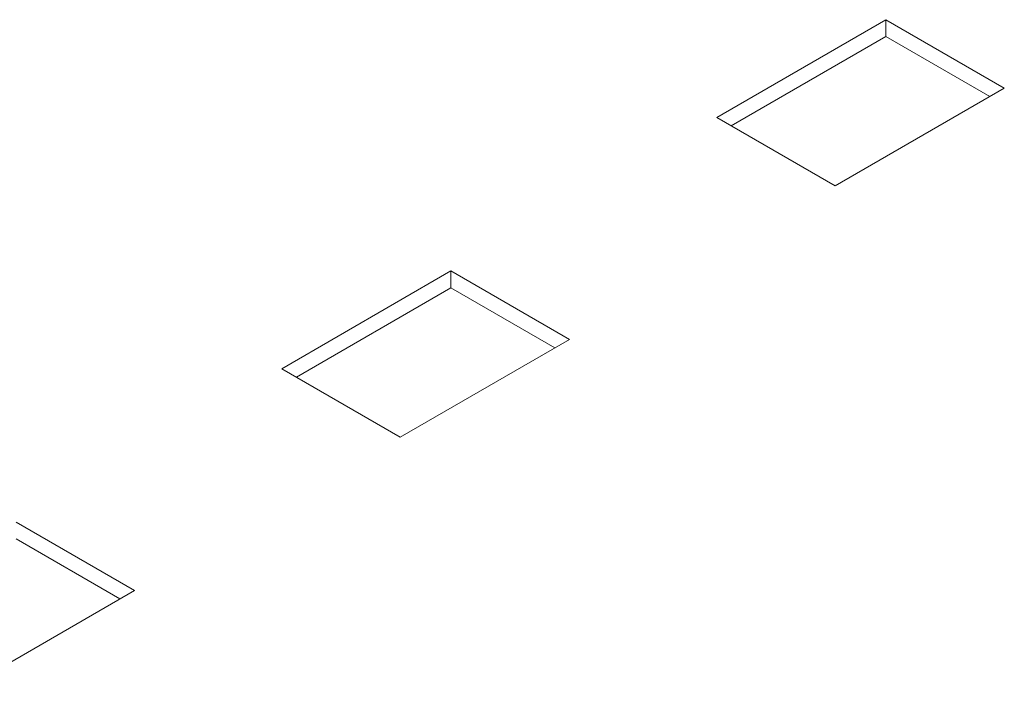
# Model space of a CAD drawing. Extents: x -2438 to -1867, y 1175 to 2170.
# Drawn here: x -2179 to -2177, y 1972 to 1974 of the extents above; entities that cross this region are included whole.
import ezdxf

# ---------------------------------------------------------------- set-up
doc = ezdxf.new("R2010")
doc.units = 0
doc.header["$MEASUREMENT"] = 0
doc.layers.add('Details', color=7, linetype='Continuous', lineweight=5)

msp = doc.modelspace()

# ---------------------------------------------------------------- linework, layer by layer
at = {"layer": 'Details', "color": 7, "linetype": 'Continuous', "lineweight": 9}
for p, q in [((-2177.3824, 1973.5938), (-2176.9927, 1973.8188)), ((-2176.9927, 1973.8188), (-2176.7199, 1973.6613)), ((-2176.9927, 1973.8188), (-2176.9927, 1973.7802)), ((-2177.349, 1973.5745), (-2176.9927, 1973.7802)), ((-2176.9927, 1973.7802), (-2176.7533, 1973.642)), ((-2176.7199, 1973.6613), (-2177.1096, 1973.4363)), ((-2177.1096, 1973.4363), (-2177.3824, 1973.5938)), ((-2178.3846, 1973.0152), (-2177.9949, 1973.2402)), ((-2177.9949, 1973.2402), (-2177.7221, 1973.0827)), ((-2177.9949, 1973.2402), (-2177.9949, 1973.2017)), ((-2178.3512, 1972.9959), (-2177.9949, 1973.2017)), ((-2177.9949, 1973.2017), (-2177.7555, 1973.0634)), ((-2177.7221, 1973.0827), (-2178.1118, 1972.8577)), ((-2178.1118, 1972.8577), (-2178.3846, 1973.0152)), ((-2178.9971, 1972.6617), (-2178.7243, 1972.5042)), ((-2178.9971, 1972.6231), (-2178.7577, 1972.4849)), ((-2178.7243, 1972.5042), (-2179.114, 1972.2792))]:
    msp.add_line(p, q, dxfattribs=at)

doc.saveas('drawing.dxf')
